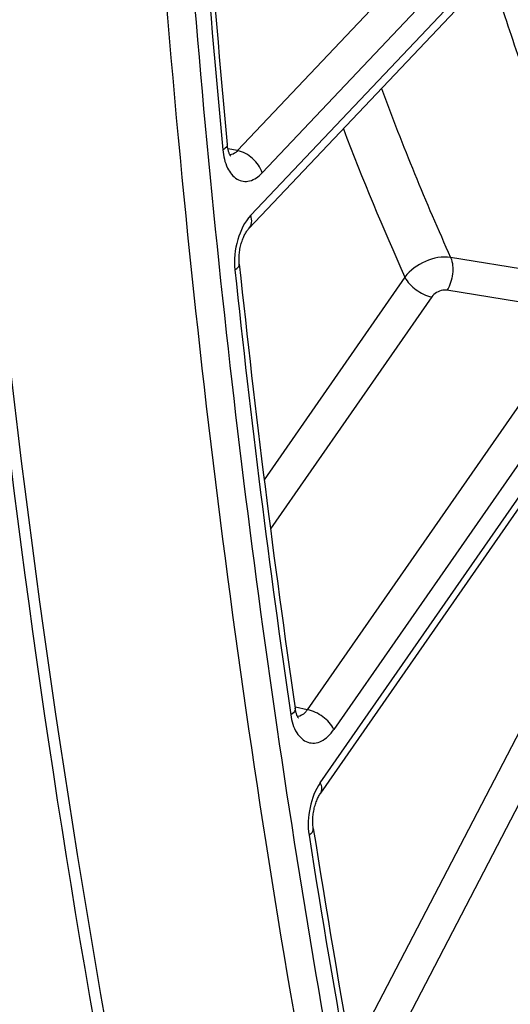
# Model space of a CAD drawing. Units: millimetres. Extents: x 0 to 594, y 0 to 420.
# Drawn here: x 285 to 289, y 39 to 48 of the extents above; entities that cross this region are included whole.
import ezdxf

# ---------------------------------------------------------------- set-up
doc = ezdxf.new("R2010")
doc.units = ezdxf.units.MM
doc.header["$LTSCALE"] = 32.67
doc.layers.get('0').update_dxf_attribs({"linetype": 'CONTINUOUS'})
doc.layers.add('SOLIDES', color=7, linetype='CONTINUOUS')

msp = doc.modelspace()

# ---------------------------------------------------------------- linework, layer by layer
at = {"color": 9, "linetype": 'CONTINUOUS'}
msp.add_open_spline([(302.812887, 83.659573), (301.890357, 83.390966), (300.526515, 82.75011), (298.863307, 81.572216), (297.15768, 80.06485), (295.177579, 77.710944), (293.151057, 74.356615), (291.483893, 70.521764), (290.237701, 66.349332), (289.458634, 61.994667), (289.175894, 57.620888), (289.400165, 53.391326), (290.123391, 49.462799), (291.321967, 45.978227), (292.956829, 43.063978), (294.695446, 41.153021), (296.243406, 40.061048), (297.442043, 39.469147), (298.694219, 39.092163), (299.98637, 38.934894), (301.303554, 38.998811), (302.172053, 39.184163), (302.602946, 39.309623)], degree=3, knots=[0, 0, 0, 0, 0.05036732, 0.07776068, 0.10674365, 0.16945765, 0.23810695, 0.31151897, 0.38806855, 0.46586724, 0.54292802, 0.6173217, 0.68733812, 0.75166728, 0.80962037, 0.86140803, 0.88544312, 0.90857555, 0.93117721, 0.95366708, 0.97647458, 1, 1, 1, 1], dxfattribs=at)
at = {"color": 7, "linetype": 'CONTINUOUS'}
msp.add_open_spline([(284.352717, 56.827839), (284.351967, 55.046818), (284.512785, 48.151583), (285.335759, 41.263803), (286.387457, 36.256917)], degree=3, knots=[0, 0, 0, 0, 0.25822497, 1, 1, 1, 1], dxfattribs=at)
at = {"color": 3, "linetype": 'CONTINUOUS'}
msp.add_open_spline([(284.441503, 56.828455), (284.441169, 55.048815), (284.603717, 48.159623), (285.428904, 41.278032), (286.482731, 36.276311)], degree=3, knots=[0, 0, 0, 0, 0.25824929, 1, 1, 1, 1], dxfattribs=at)
at = {"layer": 'SOLIDES', "color": 9, "linetype": 'CONTINUOUS'}
for p, q in [((288.788094, 48.301412), (287.051817, 46.467425)), ((289.00373, 48.121618), (287.259385, 46.279109)), ((287.164174, 45.920709), (289.06291, 47.926298)), ((287.051817, 46.467425), (286.970133, 46.483754)), ((290.008262, 45.378301), (288.852958, 45.564731)), ((288.467076, 45.397841), (287.277142, 43.686752)), ((289.97647, 45.101063), (288.8211, 45.287638)), ((288.692593, 45.23174), (287.329867, 43.27218)), ((289.97647, 45.101063), (287.641204, 41.743021)), ((290.209294, 44.945467), (287.866722, 41.57692)), ((287.75139, 41.126331), (290.290069, 44.776875)), ((290.003136, 42.656378), (288.014085, 38.827116)), ((290.244563, 42.516749), (288.095507, 38.379452)), ((287.540185, 41.763548), (287.537112, 41.764172)), ((287.641204, 41.743021), (287.540185, 41.763548))]:
    msp.add_line(p, q, dxfattribs=at)
at = {"layer": 'SOLIDES', "color": 7, "linetype": 'CONTINUOUS'}
for p, q in [((287.147441, 45.808818), (289.040844, 47.808781)), ((287.754395, 41.038579), (290.288153, 44.682048))]:
    msp.add_line(p, q, dxfattribs=at)
for points in [[(286.994215, 46.421363), (286.994239, 46.421342), (286.993842, 46.421797), (286.99308, 46.422753), (286.992028, 46.424197), (286.990732, 46.42614), (286.989233, 46.428591), (286.98759, 46.431518), (286.985843, 46.43491), (286.984018, 46.43877), (286.982143, 46.443095), (286.980249, 46.447873), (286.978356, 46.453105), (286.976476, 46.458823), (286.974636, 46.465017), (286.972856, 46.471688), (286.971144, 46.478907), (286.969525, 46.48667), (286.968028, 46.494977), (286.966665, 46.503918), (286.965466, 46.513524), (286.964884, 46.519164)], [(287.066806, 45.507604), (287.066266, 45.513089), (287.065485, 45.523097), (287.064943, 45.533465), (287.064654, 45.544157), (287.064633, 45.555113), (287.064887, 45.566301), (287.065426, 45.577688), (287.066253, 45.589211), (287.06737, 45.600834), (287.068778, 45.612522), (287.070472, 45.624211), (287.072447, 45.635866), (287.074698, 45.647451), (287.07721, 45.658904), (287.079973, 45.670192), (287.082973, 45.68128), (287.086191, 45.692112), (287.089607, 45.702657), (287.093204, 45.712887), (287.096954, 45.722751), (287.100833, 45.732225), (287.10482, 45.741289), (287.108881, 45.749901), (287.112988, 45.758044), (287.117118, 45.765709), (287.121239, 45.772878), (287.125323, 45.779543), (287.129345, 45.785702), (287.133271, 45.791344), (287.137074, 45.796475), (287.140728, 45.801098), (287.144194, 45.80521), (287.147441, 45.808818)], [(287.56545, 41.674928), (287.565724, 41.674666), (287.565618, 41.674781), (287.565173, 41.675301), (287.564439, 41.676233), (287.563452, 41.677595), (287.562244, 41.679403), (287.560861, 41.681646), (287.559335, 41.684332), (287.557692, 41.687466), (287.555965, 41.691041), (287.55418, 41.695053), (287.55236, 41.699507), (287.550526, 41.704406), (287.548702, 41.709743), (287.546906, 41.715519), (287.545152, 41.721766), (287.54346, 41.728478), (287.541853, 41.735655), (287.540343, 41.743342), (287.53895, 41.751551), (287.538437, 41.754946)], [(287.692208, 40.740197), (287.691484, 40.74503), (287.690292, 40.7543), (287.689303, 40.764001), (287.688539, 40.774098), (287.688018, 40.784532), (287.687755, 40.795276), (287.68776, 40.806298), (287.688045, 40.817537), (287.688615, 40.828957), (287.689475, 40.840523), (287.690625, 40.852174), (287.692066, 40.863872), (287.693795, 40.875581), (287.695804, 40.88724), (287.698085, 40.898811), (287.700629, 40.91026), (287.703421, 40.921531), (287.706448, 40.93259), (287.709693, 40.943405), (287.713136, 40.953927), (287.716757, 40.964129), (287.720536, 40.973982), (287.724445, 40.98344), (287.72846, 40.992486), (287.732557, 41.001096), (287.736696, 41.009227), (287.740853, 41.016869), (287.745, 41.024013), (287.749094, 41.030625), (287.753099, 41.036697), (287.754392, 41.038576)]]:
    msp.add_lwpolyline(points, dxfattribs=at)
for centre, radius, start, end in [((392.259089, 56.495508), 105.765765, 181.11150749, 185.41246651), ((383.154742, 55.677899), 96.624668, 186.04189939, 188.2847705), ((375.90233, 54.595882), 89.291688, 188.92684873, 191.59671672)]:
    msp.add_arc(centre, radius, start, end, dxfattribs=at)
at = {"layer": 'SOLIDES', "color": 9, "linetype": 'CONTINUOUS'}
for centre, radius, start, end in [((392.420287, 56.469073), 105.965769, 181.11153592, 185.41255827), ((308.505462, 54.439679), 21.563525, 200.2023936, 204.3036377), ((308.180945, 54.307341), 21.633674, 200.7209249, 204.3201477), ((383.317395, 55.651643), 96.826138, 186.04192615, 188.28477943), ((376.068896, 54.570773), 89.497218, 188.92739947, 191.5969165)]:
    msp.add_arc(centre, radius, start, end, dxfattribs=at)
at = {"layer": 'SOLIDES', "color": 7, "linetype": 'CONTINUOUS'}
msp.add_open_spline([(288.33997, 79.381055), (287.615729, 75.688174), (286.516374, 68.273475), (285.917211, 57.176756), (286.38197, 46.385864), (287.423281, 39.381554), (288.134641, 36.005263)], degree=3, knots=[0, 0, 0, 0, 0.25869233, 0.51440298, 0.76281118, 1, 1, 1, 1], dxfattribs=at)
at = {"layer": 'SOLIDES', "color": 9, "linetype": 'CONTINUOUS'}
for points, knots in [([(287.590089, 73.617024), (287.116704, 70.39069), (286.43542, 63.948045), (286.214426, 54.352335), (286.801672, 45.044509), (287.748421, 39.001249), (288.364521, 36.077084)], [0, 0, 0, 0, 0.25930095, 0.51449865, 0.76236898, 1, 1, 1, 1]), ([(289.258921, 47.762909), (289.32751, 47.548452), (289.606491, 46.716033), (289.93257, 45.89914), (290.204006, 45.305495)], [0, 0, 0, 0, 0.25646885, 1, 1, 1, 1]), ([(286.964884, 46.51916), (286.965249, 46.515348), (286.961395, 46.494424), (286.941486, 46.48175), (286.926986, 46.473689)], [0, 0, 0, 0, 0.18752355, 1, 1, 1, 1]), ([(286.926986, 46.47369), (286.932015, 46.421094), (286.952451, 46.32773), (287.024078, 46.232126), (287.098752, 46.204836), (287.178428, 46.210395), (287.230553, 46.248652), (287.259385, 46.279109)], [0, 0, 0, 0, 0.30711793, 0.54740108, 0.65151474, 0.75622093, 1, 1, 1, 1]), ([(287.051817, 46.467425), (287.047089, 46.46222), (287.029394, 46.444962), (287.005396, 46.432756), (286.987642, 46.431412)], [0, 0, 0, 0, 0.28312597, 1, 1, 1, 1]), ([(287.259385, 46.279109), (287.245296, 46.325609), (287.18646, 46.407647), (287.098868, 46.458927), (287.051817, 46.467425)], [0, 0, 0, 0, 0.50402224, 1, 1, 1, 1]), ([(287.164174, 45.920709), (287.110632, 45.864155), (287.037162, 45.710857), (287.020121, 45.544977), (287.029113, 45.460094)], [0, 0, 0, 0, 0.47709167, 1, 1, 1, 1]), ([(287.148218, 45.809645), (287.160323, 45.822431), (287.176375, 45.860861), (287.170302, 45.900483), (287.164174, 45.920709)], [0, 0, 0, 0, 0.45448123, 1, 1, 1, 1]), ([(288.852958, 45.564731), (288.781968, 45.575535), (288.632663, 45.545365), (288.509386, 45.45714), (288.467076, 45.397841)], [0, 0, 0, 0, 0.49640738, 1, 1, 1, 1]), ([(288.852957, 45.564731), (288.871554, 45.521962), (288.877536, 45.42223), (288.848311, 45.328053), (288.8211, 45.287638)], [0, 0, 0, 0, 0.48906856, 1, 1, 1, 1]), ([(287.029113, 45.460097), (287.035058, 45.463559), (287.051849, 45.474323), (287.068261, 45.493875), (287.066806, 45.507601)], [0, 0, 0, 0, 0.33261778, 1, 1, 1, 1]), ([(288.467076, 45.397841), (288.487392, 45.355436), (288.556922, 45.28451), (288.6449, 45.240224), (288.692593, 45.23174)], [0, 0, 0, 0, 0.49255346, 1, 1, 1, 1]), ([(288.8211, 45.287638), (288.809722, 45.289475), (288.761478, 45.28824), (288.713375, 45.261621), (288.692593, 45.23174)], [0, 0, 0, 0, 0.24050103, 1, 1, 1, 1]), ([(287.501725, 41.699642), (287.509447, 41.646712), (287.534662, 41.55349), (287.622247, 41.46641), (287.704188, 41.457325), (287.764072, 41.476454), (287.820246, 41.517709), (287.851836, 41.555514), (287.866722, 41.57692)], [0, 0, 0, 0, 0.2939362, 0.51902115, 0.62176791, 0.73157836, 0.85672589, 1, 1, 1, 1]), ([(287.538437, 41.754944), (287.539092, 41.750458), (287.536884, 41.726898), (287.516862, 41.70997), (287.501727, 41.699635)], [0, 0, 0, 0, 0.19832704, 1, 1, 1, 1]), ([(287.641204, 41.743021), (287.635662, 41.734652), (287.615253, 41.707713), (287.583207, 41.686295), (287.559147, 41.68465)], [0, 0, 0, 0, 0.29391722, 1, 1, 1, 1]), ([(287.866722, 41.57692), (287.846405, 41.619325), (287.776876, 41.690251), (287.688898, 41.734537), (287.641204, 41.743021)], [0, 0, 0, 0, 0.4925534, 1, 1, 1, 1]), ([(287.75139, 41.126331), (287.708229, 41.064267), (287.651475, 40.91667), (287.643715, 40.759642), (287.655868, 40.682342)], [0, 0, 0, 0, 0.49137958, 1, 1, 1, 1]), ([(287.754394, 41.038579), (287.762027, 41.049556), (287.768894, 41.08159), (287.758707, 41.11106), (287.75139, 41.126331)], [0, 0, 0, 0, 0.44119606, 1, 1, 1, 1]), ([(287.655829, 40.682696), (287.661898, 40.68701), (287.679676, 40.700973), (287.694657, 40.724619), (287.692208, 40.740193)], [0, 0, 0, 0, 0.32078295, 1, 1, 1, 1])]:
    msp.add_open_spline(points, degree=3, knots=knots, dxfattribs=at)

doc.saveas('drawing.dxf')
